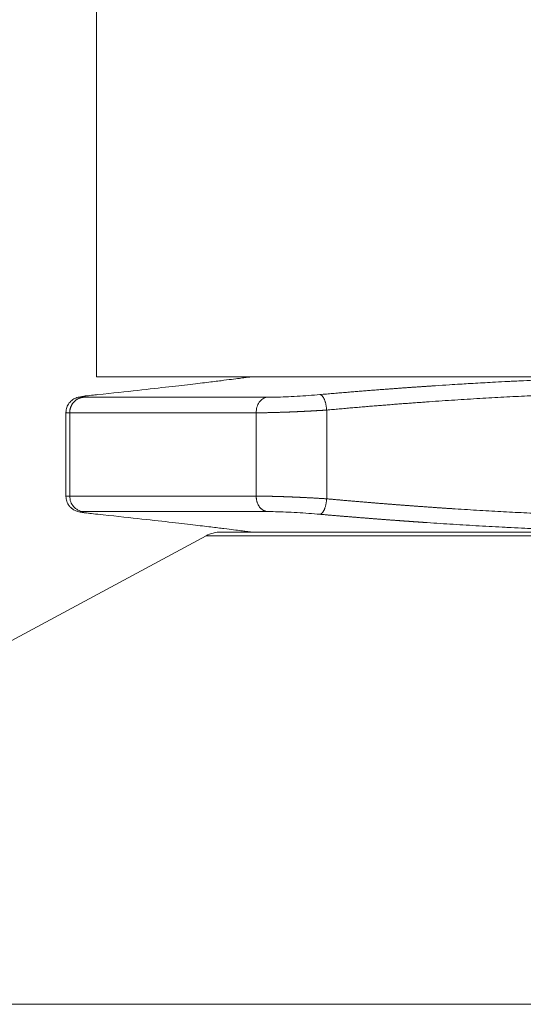
# Model space of a CAD drawing. Units: millimetres. Extents: x 23 to 320, y -1 to 302.
# Drawn here: x 229 to 245, y 52 to 84 of the extents above; entities that cross this region are included whole.
import ezdxf

# ---------------------------------------------------------------- set-up
doc = ezdxf.new("R2010")
doc.units = ezdxf.units.MM

msp = doc.modelspace()

# ---------------------------------------------------------------- linework, layer by layer
at = {"lineweight": 18}
for p, q in [((230.992, 72.053), (230.992, 128.553)), ((294.992, 72.053), (230.992, 72.053)), ((235.992, 72.053), (235.949, 72.049)), ((236.48, 71.393), (230.559, 71.393)), ((230.008, 70.903), (230.008, 68.203)), ((230.13, 70.895), (230.13, 68.211)), ((236.13, 70.895), (230.13, 70.895)), ((236.13, 68.211), (236.13, 70.895)), ((238.4, 68.124), (238.4, 70.982)), ((230.13, 68.211), (236.13, 68.211)), ((230.559, 67.713), (236.48, 67.713)), ((234.52, 66.933), (206.528, 51.842)), ((234.52, 66.933), (277.228, 66.933)), ((234.995, 67.053), (276.991, 67.053)), ((235.949, 67.057), (235.992, 67.053)), ((206.528, 51.842), (291.224, 51.842))]:
    msp.add_line(p, q, dxfattribs=at)
msp.add_arc((234.995, 66.053), 1, 90, 118.3305, dxfattribs=at)
for points, knots in [([(231.034, 71.48), (231.512, 71.53), (232.36, 71.622), (233.361, 71.734), (234.124, 71.823), (234.691, 71.891), (235.113, 71.943), (235.416, 71.981), (235.654, 72.011), (235.817, 72.032), (235.909, 72.044), (235.944, 72.049), (235.949, 72.049), (235.949, 72.049)], [0, 0, 0, 0, 0.095389, 0.190778, 0.286166, 0.381555, 0.476944, 0.572333, 0.667721, 0.76311, 0.858499, 0.953888, 1, 1, 1, 1]), ([(255.842, 71.48), (255.839, 71.482), (255.834, 71.485), (255.826, 71.489), (255.818, 71.494), (255.809, 71.498), (255.8, 71.502), (255.791, 71.506), (255.782, 71.511), (255.772, 71.515), (255.763, 71.519), (255.753, 71.524), (255.743, 71.528), (255.732, 71.532), (255.722, 71.537), (255.711, 71.541), (255.7, 71.545), (255.689, 71.549), (255.677, 71.553), (255.666, 71.558), (255.654, 71.562), (255.642, 71.566), (255.629, 71.57), (255.617, 71.574), (255.604, 71.579), (255.591, 71.583), (255.578, 71.587), (255.565, 71.591), (255.551, 71.595), (255.537, 71.599), (255.523, 71.603), (255.509, 71.607), (255.495, 71.612), (255.48, 71.616), (255.465, 71.62), (255.45, 71.624), (255.435, 71.628), (255.42, 71.632), (255.404, 71.636), (255.388, 71.64), (255.372, 71.644), (255.356, 71.648), (255.339, 71.652), (255.322, 71.656), (255.305, 71.66), (255.288, 71.664), (255.271, 71.667), (255.253, 71.671), (255.236, 71.675), (255.218, 71.679), (255.199, 71.683), (255.181, 71.687), (255.162, 71.691), (255.144, 71.695), (255.125, 71.698), (255.105, 71.702), (255.086, 71.706), (255.066, 71.71), (255.046, 71.713), (255.026, 71.717), (255.006, 71.721), (254.986, 71.725), (254.965, 71.728), (254.944, 71.732), (254.923, 71.736), (254.902, 71.739), (254.88, 71.743), (254.859, 71.747), (254.837, 71.75), (254.815, 71.754), (254.793, 71.757), (254.77, 71.761), (254.747, 71.764), (254.724, 71.768), (254.701, 71.771), (254.678, 71.775), (254.655, 71.778), (254.631, 71.782), (254.607, 71.785), (254.583, 71.789), (254.559, 71.792), (254.534, 71.796), (254.51, 71.799), (254.485, 71.802), (254.46, 71.806), (254.435, 71.809), (254.262, 71.831), (253.916, 71.871), (253.347, 71.922), (252.713, 71.966), (252.017, 72.001), (251.386, 72.023), (250.851, 72.036), (250.466, 72.043), (250.106, 72.047), (249.831, 72.049), (249.609, 72.049), (249.443, 72.049), (249.276, 72.049), (249.137, 72.049), (248.986, 72.048), (248.793, 72.046), (248.566, 72.044), (248.257, 72.04), (247.787, 72.033), (247.141, 72.018), (246.413, 71.996), (245.763, 71.972), (245.204, 71.949), (244.779, 71.93), (244.491, 71.916), (244.289, 71.906), (244.053, 71.894), (243.659, 71.873), (243.267, 71.851), (242.921, 71.831), (242.666, 71.816), (242.315, 71.794), (242.039, 71.776), (241.868, 71.765), (241.834, 71.762), (241.798, 71.76), (241.761, 71.757), (241.723, 71.755), (241.683, 71.752), (241.641, 71.749), (241.598, 71.747), (241.554, 71.743), (241.508, 71.74), (241.46, 71.737), (241.411, 71.734), (241.361, 71.73), (241.308, 71.727), (241.255, 71.723), (241.2, 71.719), (241.144, 71.715), (241.086, 71.711), (241.026, 71.707), (240.965, 71.702), (240.903, 71.698), (240.839, 71.693), (240.774, 71.689), (240.707, 71.684), (240.639, 71.679), (240.57, 71.674), (240.498, 71.668), (240.426, 71.663), (240.352, 71.657), (240.277, 71.652), (240.2, 71.646), (240.122, 71.64), (240.043, 71.634), (239.962, 71.627), (239.88, 71.621), (239.796, 71.615), (239.712, 71.608), (239.625, 71.601), (239.538, 71.594), (239.449, 71.587), (239.359, 71.58), (239.268, 71.572), (239.175, 71.565), (239.081, 71.557), (238.986, 71.549), (238.89, 71.541), (238.792, 71.533), (238.694, 71.524), (238.594, 71.516), (238.493, 71.507), (238.391, 71.499), (238.288, 71.49), (238.219, 71.483), (238.184, 71.48)], [0, 0, 0, 0, 0.002284, 0.004567, 0.006851, 0.009135, 0.011418, 0.013702, 0.015986, 0.01827, 0.020554, 0.022838, 0.025122, 0.027406, 0.02969, 0.031974, 0.034258, 0.036543, 0.038827, 0.041111, 0.043395, 0.04568, 0.047964, 0.050248, 0.052533, 0.054817, 0.057101, 0.059386, 0.06167, 0.063955, 0.066239, 0.068524, 0.070809, 0.073093, 0.075378, 0.077663, 0.079948, 0.082232, 0.084517, 0.086802, 0.089087, 0.091372, 0.093657, 0.095942, 0.098227, 0.100512, 0.102797, 0.105083, 0.107368, 0.109653, 0.111938, 0.114223, 0.116509, 0.118794, 0.121079, 0.123365, 0.12565, 0.127936, 0.130221, 0.132507, 0.134792, 0.137078, 0.139364, 0.141649, 0.143935, 0.146221, 0.148506, 0.150792, 0.153078, 0.155364, 0.157649, 0.159935, 0.162221, 0.164507, 0.166793, 0.169079, 0.171365, 0.173651, 0.175937, 0.178224, 0.18051, 0.182796, 0.185082, 0.187369, 0.189655, 0.191941, 0.194228, 0.236282, 0.278606, 0.321201, 0.364065, 0.407199, 0.429333, 0.451471, 0.468213, 0.484955, 0.493152, 0.501347, 0.50954, 0.51773, 0.521618, 0.531419, 0.545427, 0.553978, 0.57496, 0.610937, 0.642104, 0.67233, 0.696615, 0.714956, 0.727355, 0.733812, 0.740961, 0.757833, 0.784428, 0.791195, 0.802085, 0.817098, 0.836231, 0.837623, 0.83908, 0.840603, 0.84219, 0.843843, 0.845562, 0.847345, 0.849194, 0.851108, 0.853088, 0.855133, 0.857243, 0.859419, 0.861659, 0.863965, 0.866337, 0.868774, 0.871276, 0.873843, 0.876475, 0.879173, 0.881937, 0.884765, 0.887659, 0.890618, 0.893643, 0.896733, 0.899888, 0.903109, 0.906395, 0.909746, 0.913163, 0.916645, 0.920193, 0.923806, 0.927484, 0.931228, 0.935037, 0.938911, 0.942851, 0.946856, 0.950927, 0.955063, 0.959264, 0.96353, 0.967861, 0.972258, 0.976719, 0.981245, 0.985837, 0.990493, 0.995214, 1, 1, 1, 1]), ([(230.469, 71.411), (230.421, 71.401), (230.336, 71.378), (230.224, 71.323), (230.141, 71.246), (230.09, 71.18), (230.05, 71.106), (230.014, 71.003), (230.006, 70.925), (230.009, 70.873)], [0, 0, 0, 0, 0.270567, 0.503137, 0.597067, 0.681633, 0.762423, 0.84257, 1, 1, 1, 1]), ([(230.732, 71.446), (230.7, 71.443), (230.661, 71.438), (230.624, 71.434), (230.616, 71.433)], [0, 0, 0, 0, 0.791074, 1, 1, 1, 1]), ([(236.13, 70.895), (236.13, 70.957), (236.139, 71.019), (236.173, 71.134), (236.199, 71.187), (236.263, 71.278), (236.302, 71.316), (236.387, 71.371), (236.433, 71.388), (236.48, 71.393)], [0, 0, 0, 0, 0.25, 0.25, 0.5, 0.5, 0.75, 0.75, 1, 1, 1, 1]), ([(255.357, 70.982), (255.354, 70.984), (255.348, 70.987), (255.339, 70.992), (255.33, 70.997), (255.321, 71.002), (255.311, 71.007), (255.301, 71.012), (255.291, 71.017), (255.28, 71.021), (255.27, 71.026), (255.259, 71.031), (255.248, 71.036), (255.237, 71.04), (255.225, 71.045), (255.214, 71.05), (255.202, 71.054), (255.19, 71.059), (255.177, 71.063), (255.165, 71.068), (255.152, 71.072), (255.139, 71.077), (255.126, 71.081), (255.113, 71.086), (255.099, 71.09), (255.086, 71.094), (255.072, 71.099), (255.058, 71.103), (255.043, 71.107), (255.029, 71.112), (255.014, 71.116), (255, 71.12), (254.985, 71.124), (254.97, 71.129), (254.954, 71.133), (254.939, 71.137), (254.923, 71.141), (254.907, 71.145), (254.891, 71.149), (254.875, 71.153), (254.859, 71.157), (254.843, 71.161), (254.826, 71.165), (254.809, 71.169), (254.793, 71.173), (254.776, 71.177), (254.759, 71.181), (254.741, 71.185), (254.724, 71.188), (254.706, 71.192), (254.689, 71.196), (254.671, 71.2), (254.653, 71.203), (254.635, 71.207), (254.617, 71.211), (254.598, 71.214), (254.58, 71.218), (254.561, 71.221), (254.543, 71.225), (254.524, 71.228), (254.505, 71.232), (254.486, 71.235), (254.467, 71.239), (254.448, 71.242), (254.429, 71.246), (254.409, 71.249), (254.39, 71.252), (254.37, 71.256), (254.35, 71.259), (254.331, 71.262), (254.311, 71.266), (254.291, 71.269), (254.271, 71.272), (254.251, 71.275), (254.23, 71.278), (254.21, 71.281), (254.19, 71.285), (254.169, 71.288), (254.149, 71.291), (254.128, 71.294), (254.107, 71.297), (254.087, 71.3), (254.066, 71.303), (254.045, 71.305), (254.024, 71.308), (254.003, 71.311), (253.829, 71.335), (253.479, 71.376), (252.908, 71.428), (252.294, 71.471), (251.645, 71.505), (250.927, 71.531), (250.132, 71.547), (249.288, 71.553), (248.441, 71.548), (247.597, 71.535), (246.715, 71.512), (245.799, 71.48), (244.925, 71.442), (244.098, 71.4), (243.32, 71.356), (242.516, 71.306), (241.945, 71.267), (241.614, 71.244), (241.527, 71.237), (241.44, 71.231), (241.352, 71.225), (241.263, 71.218), (241.174, 71.212), (241.085, 71.205), (240.995, 71.198), (240.905, 71.192), (240.814, 71.185), (240.722, 71.178), (240.63, 71.171), (240.538, 71.163), (240.445, 71.156), (240.351, 71.149), (240.257, 71.141), (240.163, 71.134), (240.068, 71.126), (239.973, 71.118), (239.878, 71.11), (239.781, 71.103), (239.685, 71.095), (239.588, 71.086), (239.491, 71.078), (239.393, 71.07), (239.295, 71.062), (239.197, 71.053), (239.099, 71.045), (239, 71.036), (238.9, 71.027), (238.801, 71.018), (238.701, 71.01), (238.601, 71.001), (238.5, 70.992), (238.433, 70.985), (238.4, 70.982)], [0, 0, 0, 0, 0.002601, 0.005195, 0.007781, 0.01036, 0.012931, 0.015495, 0.018052, 0.0206, 0.023142, 0.025675, 0.028202, 0.030721, 0.033232, 0.035736, 0.038232, 0.040721, 0.043202, 0.045676, 0.048143, 0.050602, 0.053053, 0.055497, 0.057933, 0.060362, 0.062784, 0.065198, 0.067604, 0.070003, 0.072395, 0.074779, 0.077155, 0.079524, 0.081886, 0.08424, 0.086586, 0.088925, 0.091257, 0.093581, 0.095898, 0.098207, 0.100508, 0.102802, 0.105089, 0.107368, 0.10964, 0.111904, 0.114161, 0.11641, 0.118651, 0.120886, 0.123112, 0.125332, 0.127543, 0.129748, 0.131944, 0.134134, 0.136315, 0.13849, 0.140657, 0.142816, 0.144968, 0.147112, 0.149249, 0.151378, 0.1535, 0.155615, 0.157722, 0.159821, 0.161913, 0.163997, 0.166074, 0.168144, 0.170206, 0.17226, 0.174308, 0.176347, 0.178379, 0.180404, 0.182421, 0.184431, 0.186433, 0.188427, 0.190415, 0.192394, 0.194366, 0.239448, 0.283279, 0.325863, 0.367201, 0.407297, 0.453709, 0.499996, 0.540277, 0.581167, 0.622671, 0.664792, 0.707534, 0.74111, 0.775754, 0.811468, 0.848252, 0.85211, 0.855996, 0.85991, 0.863852, 0.867822, 0.871821, 0.875847, 0.879902, 0.883984, 0.888095, 0.892234, 0.896401, 0.900596, 0.904819, 0.90907, 0.91335, 0.917657, 0.921993, 0.926357, 0.930748, 0.935168, 0.939616, 0.944093, 0.948597, 0.953129, 0.95769, 0.962278, 0.966895, 0.97154, 0.976213, 0.980914, 0.985644, 0.990401, 0.995186, 1, 1, 1, 1]), ([(230.025, 71.028), (230.025, 71.028), (230.011, 70.977), (230.006, 70.925), (230.009, 70.873)], [0, 0, 0, 0, 0.000104, 1, 1, 1, 1]), ([(230.13, 70.895), (230.128, 70.895), (230.123, 70.895), (230.116, 70.895), (230.109, 70.895), (230.103, 70.895), (230.097, 70.895), (230.09, 70.895), (230.085, 70.895), (230.079, 70.895), (230.073, 70.896), (230.068, 70.896), (230.063, 70.896), (230.058, 70.896), (230.054, 70.896), (230.049, 70.896), (230.045, 70.897), (230.041, 70.897), (230.037, 70.897), (230.034, 70.897), (230.03, 70.898), (230.027, 70.898), (230.025, 70.898), (230.022, 70.898), (230.019, 70.899), (230.017, 70.899), (230.015, 70.899), (230.014, 70.9), (230.012, 70.9), (230.011, 70.901), (230.01, 70.901), (230.009, 70.901), (230.008, 70.902), (230.008, 70.902), (230.008, 70.902), (230.008, 70.903)], [0, 0, 0, 0, 0.030263, 0.060557, 0.090883, 0.121239, 0.151627, 0.182046, 0.212496, 0.242978, 0.273491, 0.304035, 0.33461, 0.365217, 0.395855, 0.426525, 0.457225, 0.487958, 0.518721, 0.549516, 0.580342, 0.6112, 0.642089, 0.67301, 0.703962, 0.734946, 0.765961, 0.797008, 0.828086, 0.859196, 0.890337, 0.921509, 0.952714, 0.98395, 1, 1, 1, 1]), ([(238.4, 70.982), (238.393, 70.982), (238.38, 70.981), (238.36, 70.98), (238.34, 70.978), (238.32, 70.977), (238.301, 70.976), (238.281, 70.975), (238.261, 70.973), (238.241, 70.972), (238.221, 70.971), (238.201, 70.97), (238.181, 70.969), (238.161, 70.967), (238.141, 70.966), (238.122, 70.965), (238.102, 70.964), (238.082, 70.963), (238.062, 70.962), (238.043, 70.96), (238.023, 70.959), (238.003, 70.958), (237.984, 70.957), (237.964, 70.956), (237.945, 70.955), (237.925, 70.954), (237.906, 70.953), (237.886, 70.952), (237.867, 70.951), (237.848, 70.95), (237.829, 70.949), (237.809, 70.948), (237.79, 70.947), (237.771, 70.946), (237.752, 70.945), (237.733, 70.944), (237.714, 70.943), (237.696, 70.942), (237.677, 70.941), (237.658, 70.94), (237.64, 70.939), (237.621, 70.938), (237.603, 70.937), (237.584, 70.937), (237.566, 70.936), (237.548, 70.935), (237.53, 70.934), (237.512, 70.933), (237.494, 70.932), (237.476, 70.932), (237.458, 70.931), (237.441, 70.93), (237.423, 70.929), (237.406, 70.928), (237.388, 70.928), (237.371, 70.927), (237.354, 70.926), (237.337, 70.926), (237.32, 70.925), (237.303, 70.924), (237.286, 70.923), (237.269, 70.923), (237.252, 70.922), (237.236, 70.921), (237.22, 70.921), (237.203, 70.92), (237.187, 70.919), (237.162, 70.918), (237.128, 70.917), (237.086, 70.916), (237.043, 70.914), (237.002, 70.913), (236.96, 70.911), (236.919, 70.91), (236.879, 70.909), (236.839, 70.908), (236.799, 70.906), (236.76, 70.905), (236.722, 70.904), (236.684, 70.903), (236.646, 70.902), (236.609, 70.901), (236.573, 70.901), (236.537, 70.9), (236.502, 70.899), (236.467, 70.898), (236.433, 70.898), (236.4, 70.897), (236.367, 70.897), (236.335, 70.896), (236.304, 70.896), (236.273, 70.896), (236.243, 70.895), (236.214, 70.895), (236.185, 70.895), (236.157, 70.895), (236.139, 70.895), (236.13, 70.895)], [0, 0, 0, 0, 0.008529, 0.017029, 0.025501, 0.033943, 0.042356, 0.050739, 0.059094, 0.06742, 0.075716, 0.083984, 0.092222, 0.100432, 0.108612, 0.116763, 0.124885, 0.132978, 0.141042, 0.149077, 0.157083, 0.16506, 0.173008, 0.180926, 0.188816, 0.196676, 0.204508, 0.21231, 0.220083, 0.227827, 0.235543, 0.243229, 0.250886, 0.258514, 0.266113, 0.273682, 0.281223, 0.288735, 0.296217, 0.303671, 0.311096, 0.318491, 0.325857, 0.333195, 0.340503, 0.347782, 0.355033, 0.362254, 0.369446, 0.376609, 0.383743, 0.390848, 0.397924, 0.404971, 0.411989, 0.418978, 0.425938, 0.432868, 0.43977, 0.446643, 0.453486, 0.460301, 0.467087, 0.473843, 0.480571, 0.487269, 0.493939, 0.500579, 0.518293, 0.535971, 0.553614, 0.571222, 0.588794, 0.606331, 0.623833, 0.641299, 0.65873, 0.676126, 0.693487, 0.710813, 0.728103, 0.745359, 0.762579, 0.779765, 0.796915, 0.81403, 0.831111, 0.848156, 0.865167, 0.882143, 0.899084, 0.91599, 0.932861, 0.949698, 0.9665, 0.983267, 1, 1, 1, 1]), ([(230.009, 68.233), (230.006, 68.182), (230.015, 68.076), (230.072, 67.946), (230.146, 67.854), (230.215, 67.794), (230.288, 67.75), (230.388, 67.711), (230.483, 67.694), (230.57, 67.68), (230.65, 67.67), (230.679, 67.666)], [0, 0, 0, 0, 0.110465, 0.236149, 0.304076, 0.371824, 0.438392, 0.506581, 0.670905, 0.88463, 1, 1, 1, 1]), ([(230.008, 68.203), (230.008, 68.204), (230.008, 68.204), (230.009, 68.205), (230.011, 68.206), (230.013, 68.206), (230.017, 68.207), (230.022, 68.208), (230.027, 68.208), (230.034, 68.209), (230.041, 68.209), (230.049, 68.21), (230.058, 68.21), (230.068, 68.21), (230.079, 68.211), (230.09, 68.211), (230.103, 68.211), (230.116, 68.211), (230.125, 68.211), (230.13, 68.211)], [0, 0, 0, 0, 0.030825, 0.092325, 0.153701, 0.214954, 0.276082, 0.337087, 0.397968, 0.458725, 0.519359, 0.57987, 0.640258, 0.700522, 0.760663, 0.820681, 0.880577, 0.94035, 1, 1, 1, 1]), ([(230.13, 68.211), (230.13, 68.149), (230.141, 68.088), (230.183, 67.972), (230.214, 67.919), (230.293, 67.828), (230.34, 67.79), (230.444, 67.735), (230.501, 67.718), (230.559, 67.713)], [0, 0, 0, 0, 0.25, 0.25, 0.5, 0.5, 0.75, 0.75, 1, 1, 1, 1]), ([(236.13, 68.211), (236.135, 68.211), (236.144, 68.211), (236.157, 68.211), (236.171, 68.211), (236.185, 68.211), (236.199, 68.211), (236.214, 68.211), (236.228, 68.211), (236.243, 68.211), (236.258, 68.211), (236.273, 68.21), (236.289, 68.21), (236.304, 68.21), (236.32, 68.21), (236.335, 68.21), (236.351, 68.21), (236.367, 68.209), (236.384, 68.209), (236.4, 68.209), (236.417, 68.209), (236.433, 68.208), (236.45, 68.208), (236.467, 68.208), (236.485, 68.207), (236.502, 68.207), (236.52, 68.207), (236.537, 68.206), (236.555, 68.206), (236.573, 68.206), (236.591, 68.205), (236.609, 68.205), (236.628, 68.204), (236.646, 68.204), (236.665, 68.203), (236.684, 68.203), (236.703, 68.202), (236.722, 68.202), (236.741, 68.201), (236.76, 68.201), (236.78, 68.2), (236.799, 68.2), (236.819, 68.199), (236.839, 68.199), (236.859, 68.198), (236.879, 68.197), (236.899, 68.197), (236.919, 68.196), (236.94, 68.195), (236.96, 68.195), (236.981, 68.194), (237.002, 68.193), (237.022, 68.193), (237.043, 68.192), (237.064, 68.191), (237.086, 68.19), (237.107, 68.19), (237.128, 68.189), (237.149, 68.188), (237.174, 68.187), (237.203, 68.186), (237.236, 68.185), (237.269, 68.183), (237.303, 68.182), (237.337, 68.181), (237.371, 68.179), (237.406, 68.178), (237.441, 68.176), (237.476, 68.175), (237.512, 68.173), (237.548, 68.171), (237.585, 68.17), (237.621, 68.168), (237.658, 68.166), (237.696, 68.164), (237.733, 68.162), (237.771, 68.16), (237.809, 68.158), (237.848, 68.156), (237.886, 68.154), (237.925, 68.152), (237.964, 68.15), (238.003, 68.148), (238.043, 68.146), (238.082, 68.143), (238.122, 68.141), (238.161, 68.139), (238.201, 68.136), (238.241, 68.134), (238.281, 68.131), (238.321, 68.129), (238.36, 68.126), (238.387, 68.125), (238.4, 68.124)], [0, 0, 0, 0, 0.008361, 0.016732, 0.025111, 0.033498, 0.041894, 0.050299, 0.058713, 0.067135, 0.075566, 0.084006, 0.092454, 0.100912, 0.109377, 0.117852, 0.126335, 0.134828, 0.143328, 0.151838, 0.160356, 0.168883, 0.177419, 0.185964, 0.194517, 0.203079, 0.21165, 0.220229, 0.228818, 0.237415, 0.246021, 0.254636, 0.263259, 0.271891, 0.280533, 0.289182, 0.297841, 0.306509, 0.315185, 0.32387, 0.332564, 0.341267, 0.349978, 0.358699, 0.367428, 0.376166, 0.384913, 0.393668, 0.402433, 0.411206, 0.419988, 0.42878, 0.437579, 0.446388, 0.455206, 0.464032, 0.472868, 0.481712, 0.490565, 0.499427, 0.512736, 0.52616, 0.539701, 0.553358, 0.567132, 0.581021, 0.595027, 0.609149, 0.623387, 0.637741, 0.652212, 0.666799, 0.681502, 0.696322, 0.711258, 0.72631, 0.741478, 0.756763, 0.772164, 0.787682, 0.803316, 0.819066, 0.834933, 0.850916, 0.867015, 0.883231, 0.899563, 0.916011, 0.932576, 0.949258, 0.966055, 0.982969, 1, 1, 1, 1]), ([(238.4, 68.124), (238.417, 68.122), (238.452, 68.119), (238.505, 68.114), (238.557, 68.11), (238.61, 68.105), (238.662, 68.1), (238.714, 68.095), (238.766, 68.091), (238.818, 68.086), (238.87, 68.082), (238.922, 68.077), (238.974, 68.072), (239.026, 68.068), (239.078, 68.063), (239.129, 68.059), (239.181, 68.054), (239.233, 68.05), (239.284, 68.046), (239.336, 68.041), (239.387, 68.037), (239.438, 68.032), (239.489, 68.028), (239.54, 68.024), (239.591, 68.019), (239.642, 68.015), (239.693, 68.011), (239.744, 68.007), (239.794, 68.003), (239.845, 67.998), (239.895, 67.994), (239.946, 67.99), (239.996, 67.986), (240.046, 67.982), (240.096, 67.978), (240.146, 67.974), (240.196, 67.97), (240.246, 67.966), (240.295, 67.962), (240.345, 67.958), (240.394, 67.954), (240.443, 67.95), (240.493, 67.946), (240.542, 67.943), (240.591, 67.939), (240.64, 67.935), (240.688, 67.931), (240.737, 67.928), (240.786, 67.924), (240.834, 67.92), (240.882, 67.916), (240.93, 67.913), (240.978, 67.909), (241.026, 67.906), (241.074, 67.902), (241.122, 67.898), (241.169, 67.895), (241.217, 67.891), (241.264, 67.888), (241.311, 67.884), (241.358, 67.881), (241.405, 67.878), (241.452, 67.874), (241.499, 67.871), (241.545, 67.868), (241.592, 67.864), (241.638, 67.861), (241.684, 67.858), (241.73, 67.854), (241.776, 67.851), (241.822, 67.848), (241.867, 67.845), (241.913, 67.842), (241.958, 67.838), (242.003, 67.835), (242.048, 67.832), (242.093, 67.829), (242.138, 67.826), (242.182, 67.823), (242.227, 67.82), (242.271, 67.817), (242.315, 67.814), (242.359, 67.811), (242.403, 67.808), (242.447, 67.806), (242.491, 67.803), (242.783, 67.784), (243.319, 67.75), (244.09, 67.707), (244.838, 67.669), (245.562, 67.637), (246.299, 67.608), (247.049, 67.585), (247.81, 67.568), (248.542, 67.557), (249.315, 67.554), (250.12, 67.559), (250.969, 67.576), (251.796, 67.607), (252.594, 67.654), (253.332, 67.714), (253.779, 67.765), (254.005, 67.795), (254.044, 67.801), (254.083, 67.806), (254.122, 67.812), (254.16, 67.817), (254.198, 67.823), (254.236, 67.829), (254.274, 67.835), (254.311, 67.841), (254.348, 67.847), (254.385, 67.853), (254.421, 67.859), (254.457, 67.865), (254.493, 67.872), (254.528, 67.878), (254.563, 67.885), (254.597, 67.892), (254.631, 67.898), (254.665, 67.905), (254.698, 67.912), (254.731, 67.919), (254.763, 67.926), (254.795, 67.934), (254.826, 67.941), (254.857, 67.948), (254.887, 67.956), (254.917, 67.963), (254.946, 67.971), (254.974, 67.979), (255.002, 67.987), (255.03, 67.995), (255.056, 68.003), (255.082, 68.011), (255.108, 68.019), (255.133, 68.027), (255.157, 68.035), (255.18, 68.044), (255.203, 68.052), (255.225, 68.061), (255.246, 68.07), (255.267, 68.079), (255.286, 68.087), (255.305, 68.096), (255.323, 68.105), (255.341, 68.115), (255.351, 68.121), (255.357, 68.124)], [0, 0, 0, 0, 0.002512, 0.005018, 0.007516, 0.010008, 0.012493, 0.01497, 0.017441, 0.019905, 0.022363, 0.024813, 0.027256, 0.029693, 0.032122, 0.034545, 0.036961, 0.03937, 0.041772, 0.044167, 0.046555, 0.048937, 0.051311, 0.053679, 0.056039, 0.058393, 0.06074, 0.06308, 0.065413, 0.06774, 0.070059, 0.072372, 0.074677, 0.076976, 0.079268, 0.081553, 0.083831, 0.086102, 0.088366, 0.090623, 0.092874, 0.095118, 0.097354, 0.099584, 0.101807, 0.104023, 0.106232, 0.108435, 0.11063, 0.112818, 0.115, 0.117175, 0.119343, 0.121504, 0.123658, 0.125805, 0.127945, 0.130079, 0.132205, 0.134325, 0.136438, 0.138543, 0.140642, 0.142735, 0.14482, 0.146898, 0.14897, 0.151034, 0.153092, 0.155143, 0.157187, 0.159224, 0.161254, 0.163277, 0.165293, 0.167303, 0.169306, 0.171301, 0.17329, 0.175272, 0.177247, 0.179215, 0.181177, 0.183131, 0.185079, 0.18702, 0.188953, 0.224119, 0.258445, 0.291932, 0.324581, 0.356395, 0.392908, 0.429016, 0.464722, 0.500029, 0.545682, 0.591409, 0.641675, 0.693879, 0.748027, 0.804124, 0.807798, 0.811497, 0.815222, 0.818973, 0.82275, 0.826553, 0.830382, 0.834237, 0.838118, 0.842026, 0.845959, 0.849918, 0.853903, 0.857914, 0.861951, 0.866014, 0.870103, 0.874218, 0.878359, 0.882526, 0.886719, 0.890938, 0.895183, 0.899454, 0.903751, 0.908075, 0.912424, 0.916799, 0.9212, 0.925627, 0.93008, 0.934559, 0.939065, 0.943596, 0.948153, 0.952736, 0.957346, 0.961981, 0.966642, 0.97133, 0.976043, 0.980782, 0.985548, 0.990339, 0.995157, 1, 1, 1, 1]), ([(230.746, 67.658), (230.755, 67.657), (230.837, 67.647), (230.934, 67.636), (231.034, 67.626)], [0, 0, 0, 0, 0.107517, 1, 1, 1, 1]), ([(235.949, 67.057), (235.949, 67.057), (235.943, 67.058), (235.906, 67.062), (235.813, 67.074), (235.652, 67.095), (235.417, 67.125), (235.113, 67.163), (234.691, 67.215), (234.124, 67.283), (233.361, 67.372), (232.36, 67.485), (231.512, 67.576), (231.034, 67.626)], [0, 0, 0, 0, 0.050485, 0.145436, 0.240388, 0.335339, 0.430291, 0.525242, 0.620194, 0.715145, 0.810097, 0.905048, 1, 1, 1, 1]), ([(238.184, 67.626), (238.202, 67.624), (238.238, 67.621), (238.292, 67.616), (238.346, 67.612), (238.399, 67.607), (238.452, 67.602), (238.504, 67.598), (238.557, 67.593), (238.609, 67.589), (238.66, 67.585), (238.711, 67.58), (238.762, 67.576), (238.813, 67.572), (238.863, 67.567), (238.913, 67.563), (238.963, 67.559), (239.012, 67.555), (239.06, 67.551), (239.109, 67.547), (239.157, 67.543), (239.205, 67.539), (239.252, 67.535), (239.299, 67.531), (239.345, 67.528), (239.392, 67.524), (239.437, 67.52), (239.483, 67.516), (239.528, 67.513), (239.573, 67.509), (239.617, 67.506), (239.661, 67.502), (239.704, 67.499), (239.747, 67.495), (239.79, 67.492), (239.832, 67.489), (239.874, 67.485), (239.916, 67.482), (239.957, 67.479), (239.998, 67.476), (240.038, 67.473), (240.078, 67.47), (240.117, 67.467), (240.156, 67.464), (240.195, 67.461), (240.233, 67.458), (240.271, 67.455), (240.309, 67.452), (240.346, 67.449), (240.382, 67.447), (240.418, 67.444), (240.454, 67.441), (240.49, 67.439), (240.524, 67.436), (240.559, 67.433), (240.593, 67.431), (240.627, 67.428), (240.66, 67.426), (240.693, 67.424), (240.725, 67.421), (240.757, 67.419), (240.789, 67.417), (240.82, 67.414), (240.851, 67.412), (240.881, 67.41), (240.911, 67.408), (240.94, 67.406), (240.969, 67.404), (240.998, 67.401), (241.026, 67.399), (241.054, 67.398), (241.081, 67.396), (241.108, 67.394), (241.134, 67.392), (241.16, 67.39), (241.186, 67.388), (241.211, 67.386), (241.235, 67.385), (241.26, 67.383), (241.283, 67.381), (241.307, 67.38), (241.33, 67.378), (241.352, 67.377), (241.374, 67.375), (241.396, 67.374), (241.417, 67.372), (241.438, 67.371), (241.458, 67.369), (241.478, 67.368), (241.497, 67.367), (241.516, 67.365), (241.535, 67.364), (241.553, 67.363), (241.571, 67.362), (241.588, 67.36), (241.605, 67.359), (241.621, 67.358), (241.771, 67.348), (242.054, 67.329), (242.473, 67.302), (242.891, 67.277), (243.31, 67.252), (243.729, 67.229), (244.072, 67.211), (244.422, 67.193), (244.859, 67.172), (245.538, 67.142), (246.276, 67.115), (247.006, 67.092), (247.667, 67.076), (248.363, 67.064), (248.939, 67.058), (249.389, 67.057), (249.627, 67.057), (249.804, 67.058), (249.939, 67.058), (250.121, 67.06), (250.335, 67.062), (250.564, 67.065), (250.79, 67.069), (251.013, 67.074), (251.171, 67.078), (251.267, 67.081), (251.302, 67.082), (251.337, 67.083), (251.373, 67.084), (251.409, 67.085), (251.446, 67.086), (251.483, 67.087), (251.52, 67.088), (251.558, 67.089), (251.596, 67.091), (251.634, 67.092), (251.672, 67.093), (251.711, 67.095), (251.75, 67.096), (251.79, 67.098), (251.83, 67.099), (251.87, 67.101), (251.91, 67.102), (251.95, 67.104), (251.991, 67.106), (252.032, 67.108), (252.074, 67.109), (252.115, 67.111), (252.157, 67.113), (252.199, 67.115), (252.242, 67.117), (252.284, 67.119), (252.327, 67.121), (252.37, 67.123), (252.413, 67.126), (252.456, 67.128), (252.5, 67.13), (252.543, 67.133), (252.587, 67.135), (252.631, 67.138), (252.675, 67.14), (252.72, 67.143), (252.764, 67.146), (252.809, 67.148), (252.853, 67.151), (252.898, 67.154), (252.943, 67.157), (252.988, 67.16), (253.033, 67.163), (253.079, 67.166), (253.124, 67.169), (253.169, 67.173), (253.214, 67.176), (253.26, 67.179), (253.305, 67.183), (253.351, 67.186), (253.396, 67.19), (253.442, 67.194), (253.487, 67.198), (253.533, 67.201), (253.578, 67.205), (253.623, 67.209), (253.669, 67.214), (253.714, 67.218), (253.759, 67.222), (253.804, 67.226), (253.849, 67.231), (253.894, 67.235), (253.939, 67.24), (253.984, 67.244), (254.028, 67.249), (254.073, 67.254), (254.117, 67.259), (254.161, 67.264), (254.205, 67.269), (254.248, 67.274), (254.292, 67.279), (254.335, 67.285), (254.378, 67.29), (254.421, 67.295), (254.463, 67.301), (254.506, 67.307), (254.548, 67.312), (254.589, 67.318), (254.63, 67.324), (254.671, 67.33), (254.712, 67.336), (254.752, 67.343), (254.792, 67.349), (254.832, 67.355), (254.871, 67.362), (254.91, 67.368), (254.948, 67.375), (254.986, 67.382), (255.023, 67.388), (255.06, 67.395), (255.097, 67.402), (255.133, 67.409), (255.168, 67.417), (255.203, 67.424), (255.237, 67.431), (255.271, 67.439), (255.305, 67.446), (255.337, 67.454), (255.369, 67.462), (255.401, 67.469), (255.431, 67.477), (255.462, 67.485), (255.491, 67.494), (255.52, 67.502), (255.548, 67.51), (255.575, 67.518), (255.602, 67.527), (255.628, 67.535), (255.653, 67.544), (255.677, 67.553), (255.701, 67.562), (255.724, 67.57), (255.746, 67.579), (255.767, 67.589), (255.787, 67.598), (255.806, 67.607), (255.825, 67.616), (255.836, 67.623), (255.842, 67.626)], [0, 0, 0, 0, 0.002492, 0.004965, 0.007419, 0.009854, 0.01227, 0.014668, 0.017046, 0.019405, 0.021746, 0.024067, 0.02637, 0.028653, 0.030918, 0.033163, 0.03539, 0.037597, 0.039786, 0.041955, 0.044106, 0.046237, 0.04835, 0.050443, 0.052517, 0.054573, 0.056609, 0.058626, 0.060624, 0.062603, 0.064563, 0.066504, 0.068426, 0.070328, 0.072212, 0.074077, 0.075922, 0.077749, 0.079556, 0.081344, 0.083113, 0.084863, 0.086594, 0.088306, 0.089999, 0.091673, 0.093328, 0.094963, 0.09658, 0.098177, 0.099756, 0.101315, 0.102856, 0.104377, 0.105879, 0.107362, 0.108826, 0.110271, 0.111697, 0.113104, 0.114492, 0.115861, 0.117211, 0.118541, 0.119853, 0.121146, 0.122419, 0.123674, 0.124909, 0.126125, 0.127323, 0.128501, 0.12966, 0.1308, 0.131921, 0.133023, 0.134106, 0.13517, 0.136215, 0.137241, 0.138247, 0.139235, 0.140204, 0.141153, 0.142084, 0.142995, 0.143888, 0.144761, 0.145615, 0.146451, 0.147267, 0.148064, 0.148842, 0.149601, 0.150341, 0.151062, 0.151764, 0.152447, 0.170345, 0.188244, 0.206142, 0.22404, 0.241937, 0.259833, 0.268095, 0.286916, 0.316298, 0.356237, 0.383848, 0.413738, 0.445905, 0.480351, 0.495913, 0.511469, 0.515733, 0.52249, 0.531742, 0.543487, 0.555476, 0.567465, 0.579454, 0.591444, 0.59337, 0.595321, 0.597298, 0.599301, 0.601329, 0.603382, 0.605461, 0.607566, 0.609697, 0.611853, 0.614034, 0.616241, 0.618474, 0.620732, 0.623016, 0.625325, 0.62766, 0.63002, 0.632406, 0.634818, 0.637255, 0.639718, 0.642206, 0.64472, 0.647259, 0.649824, 0.652415, 0.655031, 0.657673, 0.66034, 0.663032, 0.665751, 0.668495, 0.671264, 0.674059, 0.67688, 0.679726, 0.682597, 0.685495, 0.688417, 0.691366, 0.69434, 0.697339, 0.700364, 0.703415, 0.706491, 0.709592, 0.712719, 0.715872, 0.719051, 0.722254, 0.725484, 0.728739, 0.732019, 0.735325, 0.738657, 0.742014, 0.745397, 0.748805, 0.752238, 0.755698, 0.759183, 0.762693, 0.766229, 0.76979, 0.773377, 0.77699, 0.780628, 0.784291, 0.78798, 0.791695, 0.795435, 0.799201, 0.802992, 0.806808, 0.810651, 0.814518, 0.818411, 0.82233, 0.826274, 0.830244, 0.834239, 0.83826, 0.842306, 0.846378, 0.850475, 0.854598, 0.858746, 0.86292, 0.86712, 0.871345, 0.875595, 0.879871, 0.884173, 0.8885, 0.892852, 0.89723, 0.901634, 0.906063, 0.910518, 0.914998, 0.919503, 0.924035, 0.928591, 0.933173, 0.937781, 0.942414, 0.947073, 0.951757, 0.956466, 0.961201, 0.965962, 0.970748, 0.97556, 0.980397, 0.98526, 0.990148, 0.995061, 1, 1, 1, 1])]:
    msp.add_open_spline(points, degree=3, knots=knots, dxfattribs=at)
for points, weights in [([(230.13, 70.895), (230.13, 71.169), (230.304, 71.369), (230.559, 71.393)], [1.13893911236, 0.945634707398, 0.954036965573, 1.16414588688]), ([(238.4, 70.982), (238.378, 71.267), (238.29, 71.472), (238.184, 71.48)], [1.16418596745, 0.945283403832, 0.945271344847, 1.1641497905]), ([(236.13, 68.211), (236.13, 67.937), (236.273, 67.737), (236.48, 67.713)], [1.13893910656, 0.945634687336, 0.954036969434, 1.16414595285]), ([(238.4, 68.124), (238.378, 67.839), (238.29, 67.635), (238.184, 67.626)], [1.16418571208, 0.945271421118, 0.945271429306, 1.16418573665])]:
    msp.add_rational_spline(points, weights, degree=3, dxfattribs=at)
for points in [[(230.559, 71.393), (230.515, 71.393), (230.459, 71.396), (230.467, 71.407), (230.57, 71.426), (230.761, 71.451), (230.934, 71.47), (231.034, 71.48)], [(231.032, 71.481), (231.002, 71.478), (230.971, 71.475), (230.941, 71.472)], [(238.184, 71.48), (238.066, 71.47), (237.826, 71.451), (237.445, 71.426), (237.076, 71.407), (236.743, 71.396), (236.562, 71.393), (236.48, 71.393)], [(231.034, 67.626), (230.934, 67.636), (230.761, 67.655), (230.57, 67.68), (230.467, 67.699), (230.459, 67.71), (230.515, 67.713), (230.559, 67.713)], [(236.48, 67.713), (236.562, 67.713), (236.743, 67.71), (237.076, 67.699), (237.445, 67.68), (237.826, 67.655), (238.066, 67.636), (238.184, 67.626)]]:
    msp.add_open_spline(points, degree=3, dxfattribs=at)

doc.saveas('drawing.dxf')
